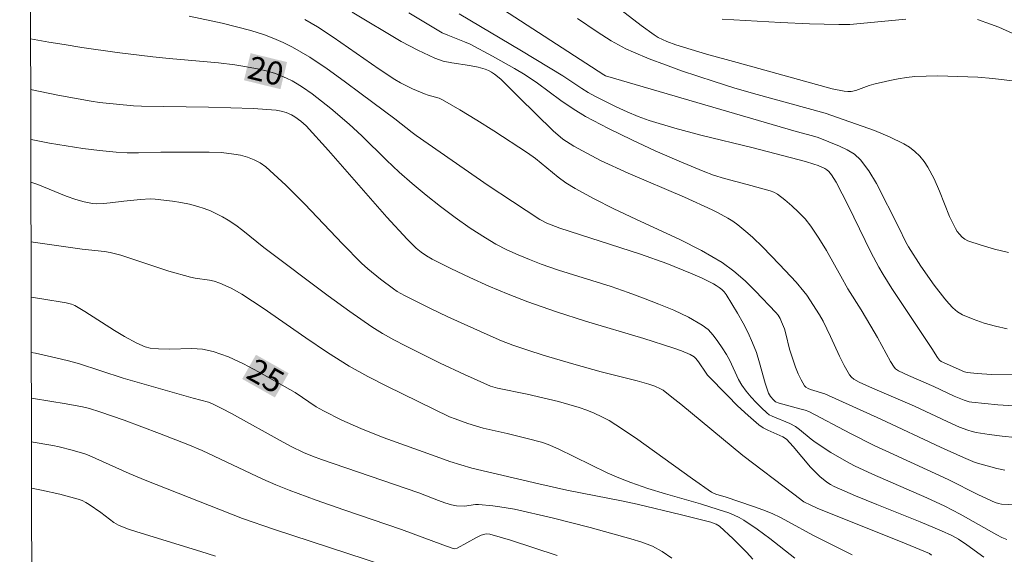
# Model space of a CAD drawing. Units: metres. Extents: x 276870 to 277385, y 1659366 to 1659930.
# Drawn here: x 276885 to 276949, y 1659560 to 1659595 of the extents above; entities that cross this region are included whole.
import ezdxf
from ezdxf.enums import TextEntityAlignment as Align

# ---------------------------------------------------------------- set-up
doc = ezdxf.new("R2010")
doc.units = ezdxf.units.M
doc.header["$MEASUREMENT"] = 0
doc.layers.add('Articulacao', color=7, linetype='Continuous', lineweight=18)
doc.layers.add('Topon_Curvas_Mestras_Masc', color=255, linetype='Continuous', lineweight=9)
for name, color, linetype, lineweight, true_color in [('Curvas_Intermediarias', 7, 'Continuous', 9, 0x783c14), ('Curvas_Mestras', 7, 'Continuous', 20, 0x783c14), ('Topon_Curvas_Mestras', 7, 'Continuous', 9, 0x783c14)]:
    doc.layers.add(name, color=color, linetype=linetype, lineweight=lineweight, true_color=true_color)
doc.styles.add('Arial', font='arial.ttf', dxfattribs={"height": 1.5})

msp = doc.modelspace()

# ---------------------------------------------------------------- linework, layer by layer
at = {"layer": 'Articulacao', "flags": 128}
msp.add_lwpolyline([(276885.279, 1659925.252), (277366.837, 1659926.256), (277367.98, 1659371.979), (276886.446, 1659370.975), (276885.279, 1659925.252)], close=True, dxfattribs=at)
at = {"layer": 'Curvas_Intermediarias', "flags": 128}
for points, elevation in [([(276949.255, 1659574.625), (276948.505, 1659574.795), (276947.774, 1659575.006), (276947.054, 1659575.256), (276946.374, 1659575.546), (276946.054, 1659575.736), (276945.754, 1659575.986), (276945.483, 1659576.266), (276945.223, 1659576.566), (276944.533, 1659577.456), (276943.673, 1659578.687), (276942.862, 1659579.947), (276942.692, 1659580.248), (276942.252, 1659581.198), (276940.802, 1659584.059), (276940.311, 1659584.859), (276939.761, 1659585.59), (276939.371, 1659585.95), (276938.901, 1659586.23), (276938.391, 1659586.47), (276937.01, 1659587.03), (276936.66, 1659587.13), (276935.59, 1659587.42), (276923.235, 1659591.032), (276923.135, 1659591.082), (276914.301, 1659596.844)], 14), ([(276923.115, 1659596.194), (276925.556, 1659594.283), (276926.396, 1659593.683), (276926.656, 1659593.523), (276927.206, 1659593.243), (276927.786, 1659593.033), (276929.777, 1659592.442), (276931.778, 1659591.882), (276937.92, 1659590.192), (276938.701, 1659590.031), (276938.931, 1659590.011), (276939.161, 1659590.021), (276939.451, 1659590.081), (276940.331, 1659590.402), (276940.621, 1659590.492), (276941.672, 1659590.732), (276942.202, 1659590.842), (276942.732, 1659590.922), (276943.273, 1659590.982), (276944.023, 1659591.012), (276944.783, 1659591.022), (276947.374, 1659590.942), (276948.345, 1659590.862), (276949.615, 1659590.702)], 12), ([(276896.254, 1659594.893), (276898.405, 1659594.433), (276899.325, 1659594.213), (276900.246, 1659593.963), (276901.136, 1659593.683), (276901.756, 1659593.453), (276902.356, 1659593.193), (276902.947, 1659592.893), (276903.517, 1659592.572), (276904.077, 1659592.232), (276905.208, 1659591.472), (276906.308, 1659590.682), (276907.408, 1659589.861), (276909.589, 1659588.231), (276910.7, 1659587.35), (276910.98, 1659587.15), (276915.642, 1659583.929), (276917.212, 1659582.879), (276918.993, 1659581.708), (276919.443, 1659581.478), (276920.273, 1659581.148), (276925.516, 1659579.477), (276927.216, 1659578.857), (276928.747, 1659578.237), (276929.497, 1659577.907), (276930.237, 1659577.547), (276930.417, 1659577.446), (276930.598, 1659577.316), (276930.768, 1659577.176), (276930.918, 1659577.016), (276931.048, 1659576.846), (276931.428, 1659576.246), (276931.798, 1659575.636), (276932.148, 1659575.006), (276932.478, 1659574.375), (276932.768, 1659573.725), (276933.018, 1659573.085), (276933.219, 1659572.435), (276933.589, 1659571.114), (276933.799, 1659570.464), (276933.939, 1659570.234), (276934.119, 1659570.034), (276934.259, 1659569.904), (276934.489, 1659569.813), (276935.84, 1659569.453), (276936.18, 1659569.353), (276936.41, 1659569.263), (276939.111, 1659567.853), (276940.692, 1659567.052), (276941.642, 1659566.602), (276945.453, 1659564.852), (276947.414, 1659563.861), (276948.495, 1659563.371), (276948.695, 1659563.311), (276948.895, 1659563.271), (276949.815, 1659563.221)], 19), ([(276949.115, 1659565.472), (276948.605, 1659565.582), (276947.574, 1659565.852), (276947.194, 1659565.972), (276946.434, 1659566.282), (276944.943, 1659566.952), (276941.072, 1659568.763), (276937.44, 1659570.414), (276936.52, 1659570.704), (276936.36, 1659570.764), (276936.23, 1659570.844), (276936.13, 1659570.944), (276935.91, 1659571.314), (276935.72, 1659571.714), (276935.56, 1659572.134), (276935.259, 1659572.985), (276935.159, 1659573.305), (276934.929, 1659574.305), (276934.829, 1659574.635), (276934.649, 1659575.086), (276934.549, 1659575.296), (276934.419, 1659575.506), (276934.269, 1659575.686), (276932.958, 1659577.076), (276932.278, 1659577.747), (276931.558, 1659578.377), (276930.798, 1659578.927), (276929.457, 1659579.707), (276928.057, 1659580.418), (276925.195, 1659581.728), (276923.775, 1659582.408), (276922.514, 1659583.049), (276921.274, 1659583.729), (276920.674, 1659584.099), (276920.163, 1659584.459), (276918.703, 1659585.66), (276918.193, 1659586.03), (276916.012, 1659587.46), (276914.911, 1659588.151), (276913.801, 1659588.831), (276912.68, 1659589.481), (276912.46, 1659589.581), (276911.75, 1659589.771), (276911.52, 1659589.851), (276910.73, 1659590.192), (276909.949, 1659590.572), (276909.579, 1659590.792), (276908.569, 1659591.452), (276905.588, 1659593.543), (276904.577, 1659594.193), (276903.757, 1659594.673)], 18), ([(276906.818, 1659595.153), (276909.999, 1659593.263), (276911.08, 1659592.683), (276912.18, 1659592.162), (276912.72, 1659591.972), (276913.281, 1659591.862), (276914.431, 1659591.702), (276914.991, 1659591.592), (276915.432, 1659591.452), (276915.652, 1659591.372), (276915.852, 1659591.272), (276916.042, 1659591.142), (276916.452, 1659590.802), (276916.842, 1659590.422), (276917.612, 1659589.641), (276919.843, 1659587.47), (276920.484, 1659586.92), (276921.184, 1659586.46), (276922.925, 1659585.55), (276924.715, 1659584.719), (276928.357, 1659583.169), (276930.157, 1659582.348), (276930.498, 1659582.178), (276931.168, 1659581.808), (276931.488, 1659581.598), (276931.808, 1659581.378), (276932.468, 1659580.838), (276932.788, 1659580.548), (276933.409, 1659579.947), (276934.519, 1659578.807), (276935.59, 1659577.647), (276936.1, 1659577.046), (276936.28, 1659576.816), (276937.1, 1659575.546), (276937.34, 1659575.126), (276937.82, 1659574.135), (276938.391, 1659572.865), (276938.701, 1659572.244), (276939.041, 1659571.654), (276939.171, 1659571.504), (276939.321, 1659571.374), (276939.681, 1659571.174), (276940.541, 1659570.774), (276943.253, 1659569.623), (276945.383, 1659568.613), (276946.184, 1659568.263), (276946.714, 1659568.053), (276946.994, 1659567.963), (276947.264, 1659567.903), (276948.104, 1659567.773), (276948.935, 1659567.673), (276950.625, 1659567.503)], 17), ([(276950.375, 1659569.593), (276948.665, 1659569.703), (276946.974, 1659569.874), (276946.804, 1659569.904), (276946.474, 1659570.004), (276945.824, 1659570.274), (276944.523, 1659570.894), (276942.862, 1659571.604), (276942.232, 1659571.904), (276942.022, 1659572.044), (276941.952, 1659572.134), (276941.712, 1659572.505), (276940.862, 1659574.075), (276940.441, 1659574.795), (276939.801, 1659575.856), (276938.951, 1659577.216), (276938.481, 1659578.037), (276937.56, 1659579.697), (276937.07, 1659580.508), (276936.54, 1659581.278), (276936.17, 1659581.748), (276935.75, 1659582.188), (276935.309, 1659582.599), (276934.849, 1659582.989), (276934.379, 1659583.349), (276934.149, 1659583.479), (276933.909, 1659583.579), (276932.408, 1659583.989), (276930.958, 1659584.369), (276930.247, 1659584.579), (276929.557, 1659584.839), (276928.007, 1659585.49), (276926.466, 1659586.16), (276924.935, 1659586.87), (276923.425, 1659587.611), (276921.934, 1659588.391), (276921.134, 1659588.881), (276920.353, 1659589.421), (276918.823, 1659590.562), (276918.043, 1659591.092), (276917.342, 1659591.512), (276915.912, 1659592.312), (276914.461, 1659593.073), (276914.101, 1659593.233), (276913.011, 1659593.653), (276912.66, 1659593.823), (276911.57, 1659594.453), (276910.49, 1659595.113)], 16), ([(276921.414, 1659594.733), (276922.704, 1659593.883), (276923.615, 1659593.303), (276924.085, 1659593.033), (276924.565, 1659592.783), (276925.045, 1659592.552), (276926.076, 1659592.132), (276927.116, 1659591.732), (276928.167, 1659591.352), (276930.277, 1659590.652), (276931.558, 1659590.252), (276932.838, 1659589.881), (276937.48, 1659588.601), (276940.662, 1659587.48), (276941.642, 1659587.08), (276942.572, 1659586.63), (276942.942, 1659586.4), (276943.293, 1659586.13), (276943.603, 1659585.82), (276943.893, 1659585.47), (276944.133, 1659585.11), (276944.543, 1659584.349), (276944.883, 1659583.549), (276945.533, 1659581.918), (276945.914, 1659581.138), (276946.034, 1659580.938), (276946.174, 1659580.758), (276946.344, 1659580.578), (276946.524, 1659580.438), (276946.724, 1659580.338), (276947.574, 1659580.058), (276948.455, 1659579.797), (276949.345, 1659579.587)], 13), ([(276930.788, 1659594.703), (276934.569, 1659594.483), (276936.46, 1659594.403), (276938.361, 1659594.353), (276939.061, 1659594.363), (276939.761, 1659594.413), (276942.702, 1659594.703)], 11), ([(276947.344, 1659594.683), (276948.184, 1659594.383), (276948.715, 1659594.173), (276950.776, 1659593.243)], 11), ([(276947.754, 1659559.82), (276946.644, 1659560.63), (276946.114, 1659560.99), (276945.683, 1659561.23), (276945.013, 1659561.54), (276943.623, 1659562.12), (276940.822, 1659563.241), (276939.431, 1659563.811), (276938.06, 1659564.411), (276937.81, 1659564.541), (276937.57, 1659564.691), (276937.13, 1659565.052), (276936.93, 1659565.242), (276936.53, 1659565.662), (276935.399, 1659567.002), (276934.959, 1659567.483), (276934.719, 1659567.623), (276933.759, 1659568.053), (276933.449, 1659568.213), (276933.169, 1659568.403), (276932.478, 1659569.013), (276931.798, 1659569.643), (276931.148, 1659570.304), (276929.857, 1659571.634), (276929.757, 1659571.744), (276929.267, 1659572.495), (276929.087, 1659572.715), (276928.977, 1659572.805), (276928.717, 1659572.955), (276928.167, 1659573.205), (276927.596, 1659573.405), (276925.716, 1659574.005), (276921.944, 1659575.136), (276920.063, 1659575.726), (276918.213, 1659576.376), (276916.942, 1659576.866), (276915.682, 1659577.386), (276914.441, 1659577.947), (276913.211, 1659578.537), (276912, 1659579.147), (276911.64, 1659579.357), (276911.3, 1659579.597), (276910.98, 1659579.867), (276910.38, 1659580.448), (276909.079, 1659581.858), (276905.298, 1659586.18), (276903.847, 1659587.781), (276903.487, 1659588.091), (276903.107, 1659588.371), (276902.897, 1659588.501), (276902.556, 1659588.651), (276902.226, 1659588.741), (276901.896, 1659588.801), (276900.406, 1659588.911), (276897.524, 1659589.001), (276893.163, 1659589.061), (276892.653, 1659589.091), (276891.552, 1659589.181), (276890.452, 1659589.301), (276889.901, 1659589.381), (276887.741, 1659589.771), (276885.985, 1659590.137)], 21), ([(276944.373, 1659559.96), (276944.233, 1659560.06), (276942.722, 1659560.7), (276936.96, 1659563.011), (276936.55, 1659563.191), (276936.1, 1659563.411), (276935.439, 1659563.901), (276932.138, 1659566.412), (276928.117, 1659569.743), (276927.546, 1659570.204), (276926.966, 1659570.644), (276926.796, 1659570.744), (276926.436, 1659570.914), (276926.046, 1659571.044), (276925.285, 1659571.254), (276922.955, 1659571.834), (276921.194, 1659572.334), (276919.203, 1659572.915), (276918.213, 1659573.235), (276917.242, 1659573.575), (276916.502, 1659573.855), (276915.772, 1659574.165), (276913.021, 1659575.416), (276911.86, 1659575.966), (276910.219, 1659576.796), (276909.729, 1659577.056), (276909.499, 1659577.216), (276908.649, 1659577.847), (276907.829, 1659578.517), (276907.438, 1659578.877), (276906.188, 1659580.128), (276903.757, 1659582.699), (276902.516, 1659583.949), (276901.226, 1659585.13), (276900.866, 1659585.39), (276900.466, 1659585.59), (276900.035, 1659585.76), (276899.595, 1659585.88), (276899.155, 1659585.96), (276898.365, 1659586.05), (276897.564, 1659586.09), (276894.423, 1659586.08), (276892.973, 1659586.04), (276892.242, 1659586.04), (276891.522, 1659586.08), (276890.442, 1659586.19), (276889.361, 1659586.32), (276888.281, 1659586.48), (276887.21, 1659586.66), (276886.14, 1659586.87), (276885.992, 1659586.909)], 22), ([(276885.998, 1659584.136), (276886.46, 1659583.979), (276888.301, 1659583.229), (276888.921, 1659583.009), (276889.461, 1659582.859), (276890.002, 1659582.759), (276890.272, 1659582.739), (276890.712, 1659582.749), (276891.142, 1659582.789), (276892.022, 1659582.909), (276893.103, 1659583.009), (276893.743, 1659583.049), (276894.063, 1659583.029), (276895.174, 1659582.909), (276895.724, 1659582.809), (276896.274, 1659582.699), (276896.814, 1659582.559), (276897.224, 1659582.428), (276897.635, 1659582.268), (276898.035, 1659582.088), (276898.425, 1659581.888), (276898.795, 1659581.668), (276899.275, 1659581.348), (276899.745, 1659580.998), (276901.106, 1659579.907), (276905.268, 1659576.776), (276906.668, 1659575.756), (276908.099, 1659574.765), (276908.799, 1659574.325), (276909.529, 1659573.915), (276910.27, 1659573.525), (276912.53, 1659572.394), (276914.101, 1659571.664), (276915.792, 1659570.904), (276916.242, 1659570.774), (276918.173, 1659570.384), (276920.203, 1659569.914), (276920.864, 1659569.733), (276921.524, 1659569.533), (276922.024, 1659569.353), (276922.514, 1659569.153), (276922.995, 1659568.933), (276923.465, 1659568.683), (276923.915, 1659568.413), (276925.175, 1659567.573), (276928.867, 1659564.902), (276930.117, 1659564.041), (276930.277, 1659563.961), (276930.447, 1659563.891), (276930.988, 1659563.741), (276932.828, 1659563.121), (276933.439, 1659562.901), (276934.029, 1659562.661), (276934.569, 1659562.401), (276935.099, 1659562.12), (276936.67, 1659561.25), (276939.231, 1659559.98)], 23), ([(276886.006, 1659580.274), (276889.321, 1659579.797), (276890.772, 1659579.647), (276891.132, 1659579.587), (276891.832, 1659579.397), (276894.953, 1659578.377), (276896.344, 1659577.967), (276896.654, 1659577.907), (276897.585, 1659577.787), (276897.885, 1659577.717), (276898.255, 1659577.587), (276898.975, 1659577.266), (276899.665, 1659576.876), (276901.066, 1659575.966), (276903.827, 1659574.045), (276905.218, 1659573.105), (276906.638, 1659572.214), (276907.839, 1659571.544), (276909.059, 1659570.904), (276913.131, 1659568.933), (276913.491, 1659568.793), (276914.321, 1659568.503), (276915.312, 1659568.193), (276916.862, 1659567.843), (276918.173, 1659567.523), (276919.083, 1659567.282), (276919.533, 1659567.132), (276920.173, 1659566.852), (276923.355, 1659565.302), (276924.105, 1659564.962), (276924.875, 1659564.661), (276925.986, 1659564.281), (276927.126, 1659563.931), (276929.397, 1659563.281), (276930.528, 1659562.921), (276931.228, 1659562.691), (276931.568, 1659562.561), (276931.898, 1659562.401), (276932.208, 1659562.22), (276933.059, 1659561.65), (276933.879, 1659561.03), (276935.509, 1659559.77)], 24), ([(276927.526, 1659559.76), (276926.916, 1659560.2), (276926.276, 1659560.54), (276925.596, 1659560.8), (276924.885, 1659561.02), (276922.234, 1659561.75), (276919.783, 1659562.371), (276917.332, 1659562.931), (276916.402, 1659563.101), (276915.932, 1659563.161), (276915.001, 1659563.241), (276914.821, 1659563.241), (276914.101, 1659563.141), (276913.591, 1659563.151), (276913.251, 1659563.211), (276912.831, 1659563.341), (276912.41, 1659563.501), (276911.15, 1659563.991), (276904.837, 1659566.162), (276904.247, 1659566.372), (276903.667, 1659566.602), (276902.867, 1659567.002), (276902.356, 1659567.272), (276899.005, 1659569.143), (276898.385, 1659569.473), (276897.765, 1659569.773), (276897.524, 1659569.874), (276896.524, 1659570.144), (276891.992, 1659571.424), (276889.081, 1659572.374), (276888.351, 1659572.575), (276887.33, 1659572.815), (276886.3, 1659573.045), (276886.021, 1659573.1)], 26), ([(276920.113, 1659559.93), (276917.072, 1659560.93), (276915.742, 1659561.31), (276915.522, 1659561.33), (276915.412, 1659561.32), (276915.191, 1659561.26), (276914.871, 1659561.11), (276913.631, 1659560.42), (276913.471, 1659560.37), (276913.361, 1659560.38), (276912.69, 1659560.62), (276910.029, 1659561.63), (276906.278, 1659562.901), (276904.497, 1659563.521), (276902.737, 1659564.171), (276901.866, 1659564.521), (276901.026, 1659564.882), (276897.104, 1659566.732), (276896.184, 1659567.132), (276894.343, 1659567.853), (276892.052, 1659568.703), (276890.482, 1659569.253), (276889.801, 1659569.463), (276889.341, 1659569.573), (276888.281, 1659569.763), (276886.17, 1659570.114), (276886.027, 1659570.136)], 27), ([(276886.033, 1659567.301), (276887.42, 1659567.062), (276887.841, 1659566.982), (276888.681, 1659566.772), (276889.511, 1659566.522), (276889.781, 1659566.422), (276892.372, 1659565.262), (276893.413, 1659564.812), (276899.715, 1659562.341), (276901.726, 1659561.64), (276908.919, 1659559.279)], 28), ([(276897.975, 1659559.89), (276897.014, 1659560.2), (276892.873, 1659561.47), (276892.272, 1659561.67), (276891.682, 1659561.91), (276891.382, 1659562.08), (276891.092, 1659562.291), (276890.542, 1659562.731), (276889.791, 1659563.241), (276889.561, 1659563.381), (276889.321, 1659563.501), (276889.071, 1659563.591), (276887.891, 1659563.901), (276886.7, 1659564.171), (276886.039, 1659564.309)], 29)]:
    msp.add_lwpolyline(points, dxfattribs=dict(at, elevation=elevation))
at = {"layer": 'Curvas_Mestras', "flags": 128}
for points, elevation in [([(276913.751, 1659595.043), (276917.792, 1659592.642), (276920.474, 1659591.022), (276921.704, 1659590.202), (276922.124, 1659589.941), (276922.554, 1659589.701), (276923.935, 1659589.011), (276924.635, 1659588.691), (276925.345, 1659588.391), (276926.076, 1659588.141), (276927.736, 1659587.641), (276929.417, 1659587.19), (276932.798, 1659586.35), (276936.19, 1659585.47), (276936.74, 1659585.31), (276937.02, 1659585.21), (276937.46, 1659585.019), (276937.59, 1659584.929), (276937.7, 1659584.829), (276937.88, 1659584.609), (276938.181, 1659584.129), (276938.961, 1659582.619), (276940.441, 1659579.607), (276940.952, 1659578.617), (276941.222, 1659578.157), (276941.792, 1659577.246), (276944.393, 1659573.345), (276944.753, 1659572.765), (276944.883, 1659572.595), (276944.993, 1659572.515), (276946.504, 1659571.844), (276946.684, 1659571.794), (276947.314, 1659571.734), (276948.255, 1659571.674), (276950.605, 1659571.644)], 15), ([(276885.978, 1659593.434), (276887.17, 1659593.213), (276888.161, 1659593.053), (276889.311, 1659592.873), (276891.602, 1659592.542), (276893.913, 1659592.252), (276894.973, 1659592.142), (276898.155, 1659591.872), (276899.215, 1659591.742), (276899.745, 1659591.662), (276900.806, 1659591.452), (276901.336, 1659591.322), (276901.846, 1659591.172), (276902.216, 1659591.032), (276902.576, 1659590.882), (276902.927, 1659590.702), (276903.267, 1659590.512), (276903.597, 1659590.302), (276904.227, 1659589.851), (276904.837, 1659589.391), (276905.438, 1659588.901), (276906.618, 1659587.901), (276907.448, 1659587.14), (276909.049, 1659585.56), (276909.859, 1659584.779), (276910.7, 1659584.039), (276911.62, 1659583.289), (276912.55, 1659582.559), (276913.501, 1659581.838), (276914.471, 1659581.158), (276915.452, 1659580.518), (276916.142, 1659580.118), (276916.852, 1659579.757), (276917.582, 1659579.427), (276918.323, 1659579.117), (276919.063, 1659578.827), (276920.183, 1659578.437), (276923.595, 1659577.376), (276924.715, 1659576.986), (276925.696, 1659576.616), (276926.686, 1659576.236), (276927.666, 1659575.836), (276928.607, 1659575.386), (276929.497, 1659574.875), (276929.887, 1659574.575), (276930.217, 1659574.215), (276930.518, 1659573.815), (276930.808, 1659573.395), (276931.078, 1659572.975), (276931.298, 1659572.585), (276931.848, 1659571.354), (276932.078, 1659570.974), (276932.358, 1659570.584), (276932.668, 1659570.204), (276932.998, 1659569.843), (276933.339, 1659569.503), (276933.689, 1659569.173), (276933.849, 1659569.053), (276934.029, 1659568.963), (276935.179, 1659568.503), (276935.539, 1659568.303), (276935.81, 1659568.113), (276936.57, 1659567.473), (276936.83, 1659567.272), (276937.83, 1659566.622), (276938.851, 1659566.022), (276939.381, 1659565.742), (276940.541, 1659565.202), (276944.063, 1659563.671), (276945.223, 1659563.141), (276946.214, 1659562.621), (276948.595, 1659561.27), (276948.915, 1659561.11), (276949.235, 1659560.98)], 20), ([(276932.778, 1659559.699), (276932.368, 1659560.15), (276931.518, 1659561.02), (276930.618, 1659561.84), (276930.417, 1659561.97), (276930.057, 1659562.09), (276928.167, 1659562.581), (276925.295, 1659563.261), (276924.385, 1659563.451), (276920.724, 1659564.161), (276918.923, 1659564.571), (276914.581, 1659565.592), (276913.141, 1659566.032), (276912.27, 1659566.362), (276908.839, 1659567.583), (276907.378, 1659568.163), (276906.158, 1659568.703), (276904.967, 1659569.303), (276904.497, 1659569.583), (276903.127, 1659570.504), (276900.756, 1659571.844), (276899.785, 1659572.354), (276898.815, 1659572.805), (276897.815, 1659573.165), (276897.134, 1659573.305), (276896.424, 1659573.345), (276894.983, 1659573.305), (276894.263, 1659573.325), (276893.743, 1659573.375), (276893.413, 1659573.455), (276892.863, 1659573.695), (276892.062, 1659574.125), (276891.412, 1659574.515), (276889.501, 1659575.746), (276888.851, 1659576.136), (276888.641, 1659576.236), (276888.291, 1659576.316), (276886.72, 1659576.576), (276886.013, 1659576.685)], 25)]:
    msp.add_lwpolyline(points, dxfattribs=dict(at, elevation=elevation))
at = {"layer": 'Topon_Curvas_Mestras_Masc'}
for points in [[(276899.81, 1659590.743, 20), (276902.175, 1659590.163, 20), (276900.24, 1659592.497, 20), (276902.605, 1659591.917, 20)], [(276899.699, 1659571.378, 25), (276901.819, 1659570.18, 25), (276900.588, 1659572.95, 25), (276902.707, 1659571.752, 25)]]:
    msp.add_solid(points, dxfattribs=at)

# ---------------------------------------------------------------- texts
at = {"layer": 'Topon_Curvas_Mestras', "style": 'Arial'}
for s, rotation, p in [('20', 346.2184, (276901.224, 1659591.349, 20)), ('25', 330.51615, (276901.224, 1659571.579, 25))]:
    msp.add_text(s, height=1.5, rotation=rotation, dxfattribs=at).set_placement(p, align=Align.MIDDLE_CENTER)

doc.saveas('drawing.dxf')
